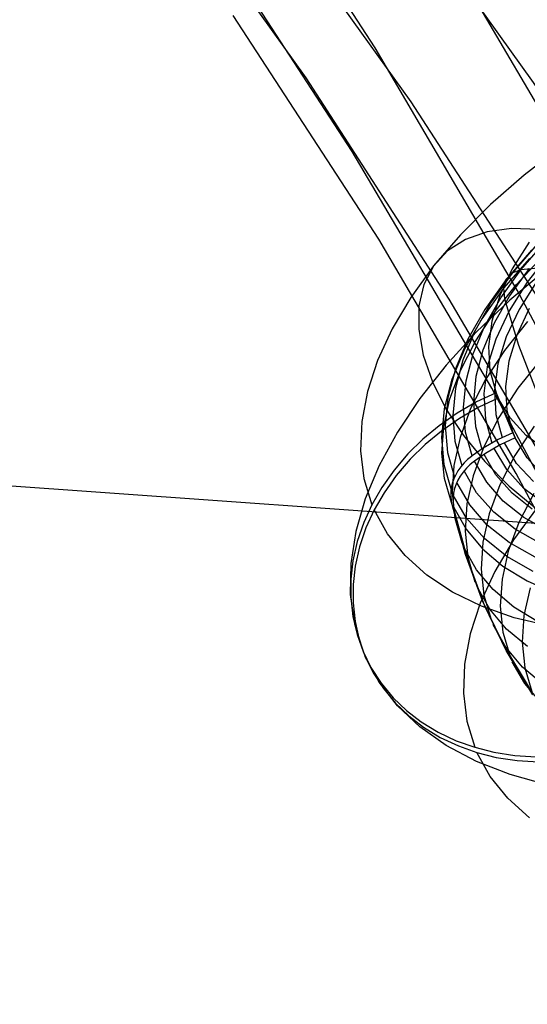
# Model space of a CAD drawing. Extents: x -4349 to 11310, y -3385 to 4360.
# Drawn here: x 4506 to 4604, y 1907 to 2096 of the extents above; entities that cross this region are included whole.
import ezdxf

# ---------------------------------------------------------------- set-up
doc = ezdxf.new("R2010")
doc.units = 0
doc.header["$LTSCALE"] = 350
doc.header["$MEASUREMENT"] = 0
doc.layers.add('BERLIN.06', color=7, linetype='CONTINUOUS')

msp = doc.modelspace()

# ---------------------------------------------------------------- linework, layer by layer
at = {"layer": 'BERLIN.06'}
msp.add_line((4330.22, 2018.73), (4663.11, 1994.98), dxfattribs=at)
msp.add_lwpolyline([(4000, 0, 0.107408), (4251.34, 55.48, 0.078601), (4449.83, 187.89, 0.064553), (4618.91, 389.7, 0.062411), (4764.42, 695.07, 0.155739), (4772.87, 1779.24, 0.060779), (4632.15, 2089.39, 0.074666), (4435.31, 2325.02, 0.079726), (4235.07, 2451.61, 0.099744), (4000, 2500)], format="xyb", dxfattribs=at)
at = {"layer": 'BERLIN.06', "flags": 128}
for points in [[(4791.6, 1372.91), (4786.5, 1433.75), (4779.39, 1494.37), (4770.06, 1554.32), (4758.96, 1613.39), (4745.86, 1671.79), (4730.76, 1729.08), (4713.66, 1785.26), (4695.01, 1840.1), (4674.36, 1893.62), (4651.93, 1945.35), (4627.73, 1995.54), (4601.97, 2043.95), (4574.66, 2090.58), (4545.79, 2134.99)], [(4794.49, 1364.47), (4789.83, 1421.53), (4783.17, 1478.16), (4774.51, 1534.34), (4764.07, 1589.85), (4751.63, 1644.7), (4737.42, 1698.66), (4721.44, 1751.5), (4703.67, 1803.46), (4684.13, 1854.09), (4662.81, 1903.61), (4639.72, 1951.35), (4615.07, 1997.54), (4588.87, 2042.17), (4561.34, 2084.8), (4532.25, 2125.44)], [(4838.23, 1364.47), (4833.35, 1421.31), (4826.69, 1477.94), (4818.25, 1533.89), (4807.59, 1589.41), (4795.38, 1644.25), (4781.17, 1697.99), (4765.18, 1751.06), (4747.42, 1803.02), (4727.87, 1853.65), (4706.56, 1902.94), (4683.46, 1950.68), (4659.04, 1996.87), (4632.84, 2041.28), (4605.08, 2083.91), (4575.99, 2124.55)], [(4813.81, 1363.8), (4808.92, 1420.42), (4802.26, 1476.6), (4793.82, 1532.34), (4783.39, 1587.63), (4771.17, 1642.25), (4756.96, 1695.77), (4740.98, 1748.62), (4723.21, 1800.13), (4703.89, 1850.76), (4682.58, 1899.83), (4659.7, 1947.35), (4635.28, 1993.32), (4609.08, 2037.73), (4581.54, 2080.14), (4552.45, 2120.78)], [(4782.5, 1369.35), (4777.61, 1428.64), (4770.73, 1487.71), (4761.63, 1546.11), (4750.75, 1603.84), (4738.09, 1660.68), (4723.21, 1716.64), (4706.78, 1771.49), (4688.35, 1825), (4668.14, 1877.41), (4646.16, 1928.26), (4622.4, 1977.55), (4597.09, 2025.07), (4570.22, 2070.59), (4541.8, 2114.34)], [(4809.15, 1376.24), (4804.04, 1438.85), (4796.71, 1500.81), (4787.16, 1562.32), (4775.84, 1623.16), (4762.29, 1682.89), (4746.97, 1741.51), (4729.43, 1799.02), (4710.33, 1854.98), (4689.24, 1909.6), (4666.37, 1962.45), (4641.72, 2013.75), (4615.52, 2063.04), (4587.76, 2110.34)], [(4783.61, 1366.47), (4778.72, 1424.42), (4772.06, 1481.93), (4763.18, 1539), (4752.52, 1595.4), (4740.09, 1651.14), (4725.65, 1705.76), (4709.44, 1759.72), (4691.24, 1812.12), (4671.47, 1863.64), (4649.93, 1913.6), (4626.62, 1962.01), (4601.75, 2008.64), (4575.33, 2053.72), (4547.35, 2096.79)], [(4660.62, 2096.1), (4651.68, 2093.13), (4642.86, 2089.68), (4634.22, 2085.73), (4625.88, 2081.37), (4617.9, 2076.61), (4610.35, 2071.49), (4603.31, 2066.08), (4596.85, 2060.43), (4591.02, 2054.59), (4585.88, 2048.6), (4581.49, 2042.54), (4577.88, 2036.46), (4575.08, 2030.41), (4573.13, 2024.45), (4572.04, 2018.63), (4571.83, 2013.03), (4572.48, 2007.68), (4574.01, 2002.64)], [(4606.09, 2055.61), (4600.88, 2055.78), (4596.15, 2055.14), (4592, 2053.7), (4588.53, 2051.48), (4585.85, 2048.57), (4584.02, 2045.01), (4583.06, 2040.9), (4583.01, 2036.34), (4583.89, 2031.44), (4585.66, 2026.31), (4588.26, 2021.11), (4591.66, 2015.94), (4595.76, 2010.93), (4600.44, 2006.22), (4605.62, 2001.89), (4611.16, 1998.08), (4616.91, 1994.89), (4622.73, 1992.36), (4628.51, 1990.59), (4634.06, 1989.6)], [(4604.28, 2053.18), (4601.02, 2048.04), (4598.61, 2042.93), (4597.09, 2037.93), (4596.45, 2033.08), (4596.71, 2028.48), (4597.89, 2024.18), (4594.15, 2022.42), (4590.43, 2020.27), (4586.94, 2017.83), (4583.8, 2015.25), (4580.95, 2012.44), (4578.27, 2009.3), (4575.91, 2005.98), (4574.01, 2002.64), (4572.44, 1999.22), (4571.2, 1995.57), (4570.37, 1991.86), (4569.96, 1988.3), (4569.95, 1984.78), (4570.33, 1981.16), (4571.15, 1977.64), (4572.3, 1974.39), (4573.83, 1971.31), (4575.79, 1968.28), (4578.12, 1965.48), (4580.66, 1963.04), (4583.5, 1960.86), (4586.74, 1958.89), (4590.23, 1957.24), (4593.78, 1955.97), (4597.49, 1955.03), (4601.51, 1954.41), (4605.63, 1954.15)], [(4605.74, 2052.69), (4600.96, 2047.19), (4596.96, 2041.61), (4593.78, 2036.01), (4591.47, 2030.47), (4590.06, 2025.05), (4589.56, 2019.82), (4589.97, 2014.84), (4591.3, 2010.17)], [(4604.28, 2040.37), (4601.87, 2035.26), (4600.33, 2030.25), (4599.69, 2025.41), (4599.97, 2020.8), (4601.13, 2016.5), (4597.89, 2024.18), (4601.13, 2016.5), (4598.28, 2015.16), (4595.42, 2013.51), (4593.31, 2012.07), (4592.02, 2016.58), (4591.64, 2021.39), (4592.12, 2026.45), (4593.49, 2031.69), (4595.73, 2037.05), (4598.8, 2042.46), (4602.67, 2047.85), (4607.28, 2053.16)], [(4604.34, 2050.04), (4599.33, 2044.28), (4595.13, 2038.44), (4591.81, 2032.58), (4589.39, 2026.76), (4587.91, 2021.09), (4587.39, 2015.6), (4587.83, 2010.39), (4589.23, 2005.5)], [(4604.5, 1967.06), (4599.4, 1975.59), (4595.31, 1984.15), (4592.01, 1993.05), (4589.43, 2002.66), (4589.33, 2003.1), (4587.99, 2007.69), (4587.48, 2012.58), (4587.83, 2017.72), (4589, 2023.03), (4591.02, 2028.48), (4593.85, 2033.99), (4597.45, 2039.53), (4601.8, 2045.01), (4606.83, 2050.38)], [(4604.73, 2051.61), (4599.82, 2045.97), (4595.71, 2040.23), (4592.44, 2034.48), (4590.07, 2028.78), (4588.62, 2023.22), (4588.1, 2017.83), (4588.53, 2012.72), (4589.91, 2007.93)], [(4608.19, 2050.9), (4603.88, 2045.47), (4600.41, 2039.98), (4597.84, 2034.52), (4596.21, 2029.17), (4595.53, 2024.01), (4595.83, 2019.1), (4597.09, 2014.51)], [(4604.26, 2048.09), (4600.51, 2042.85), (4597.51, 2037.59), (4595.34, 2032.39), (4594.02, 2027.3), (4593.54, 2022.39), (4593.92, 2017.72), (4595.16, 2013.34)], [(4609.41, 2048.01), (4605.91, 2048.18), (4602.67, 2047.85)], [(4607.61, 2047.9), (4600.53, 2041.97), (4594.08, 2035.82), (4588.28, 2029.52), (4583.22, 2023.11), (4578.91, 2016.63), (4575.4, 2010.16), (4572.72, 2003.76), (4570.9, 1997.46), (4569.93, 1991.32), (4569.85, 1985.39), (4570.64, 1979.74), (4572.3, 1974.39)], [(4602.65, 2047.83), (4600.94, 2047.17), (4599.8, 2045.96), (4599.33, 2044.28), (4599.53, 2042.28), (4602.24, 2033.32), (4605.73, 2024.23), (4609.98, 2015.06), (4614.95, 2005.86), (4616.51, 2003.72), (4618.54, 2001.77), (4620.85, 2000.18), (4623.3, 1999.07)], [(4605.67, 2045.55), (4602.31, 2040.23), (4599.83, 2034.95), (4598.24, 2029.77), (4597.59, 2024.76), (4597.86, 2020.01), (4599.08, 2015.56)], [(4603.93, 2037.9), (4599.53, 2032.34), (4595.87, 2026.73), (4593, 2021.13), (4590.96, 2015.6), (4589.76, 2010.2), (4589.42, 2005), (4589.93, 2000.04), (4591.3, 1995.38)], [(4606.56, 2030.67), (4602.11, 2025.07), (4598.44, 2019.42), (4595.54, 2013.78), (4593.49, 2008.21), (4592.29, 2002.78), (4591.94, 1997.53), (4592.45, 1992.53), (4593.83, 1987.83)], [(4606.97, 2008.27), (4603.85, 2011.66), (4601.57, 2015.48), (4598.32, 2023.16), (4594.59, 2021.4), (4590.87, 2019.26), (4587.37, 2016.82), (4584.24, 2014.23), (4581.38, 2011.42), (4578.7, 2008.28), (4576.34, 2004.96), (4574.44, 2001.63), (4572.87, 1998.21), (4571.63, 1994.55), (4570.81, 1990.84), (4570.39, 1987.28), (4570.38, 1983.76), (4570.77, 1980.14), (4571.58, 1976.62), (4572.73, 1973.37), (4574.26, 1970.29), (4576.22, 1967.26), (4578.55, 1964.46), (4581.09, 1962.02), (4583.94, 1959.84), (4587.17, 1957.87), (4590.66, 1956.22), (4594.21, 1954.95), (4597.92, 1954.01), (4601.94, 1953.4), (4606.06, 1953.14)], [(4607.63, 2013.04), (4603.71, 2015.95), (4600.59, 2019.33), (4598.32, 2023.16), (4601.57, 2015.48), (4598.71, 2014.14), (4595.85, 2012.49), (4593.75, 2011.05), (4593.57, 2010.92), (4592.84, 2010.32), (4592.18, 2009.66), (4591.55, 2008.93), (4591, 2008.15), (4590.56, 2007.39), (4590.2, 2006.59), (4589.91, 2005.74), (4589.71, 2004.87), (4589.62, 2004.04), (4589.61, 2003.23), (4589.71, 2002.39), (4589.76, 2002.08)], [(4605.22, 2017.76), (4601.53, 2012.1), (4598.65, 2006.47), (4596.58, 2000.9), (4595.38, 1995.46), (4595.03, 1990.22), (4595.54, 1985.23), (4596.92, 1980.53)], [(4605.09, 2007.08), (4601.85, 2010.58), (4599.51, 2014.54)], [(4593.31, 2012.07), (4593.14, 2011.94), (4592.41, 2011.34), (4591.75, 2010.68), (4591.12, 2009.95), (4590.57, 2009.17), (4590.13, 2008.41), (4589.77, 2007.61), (4589.48, 2006.75), (4589.28, 2005.89), (4589.19, 2005.06), (4589.18, 2004.25), (4589.28, 2003.41), (4589.33, 2003.1)], [(4604.82, 2001.79), (4600.96, 2004.86), (4597.87, 2008.38), (4595.59, 2012.33)], [(4607.44, 2002.65), (4603.26, 2005.77), (4599.94, 2009.39), (4597.52, 2013.49)], [(4607.97, 1997.53), (4603.24, 2000.2), (4599.27, 2003.35), (4596.09, 2006.99), (4593.75, 2011.05)], [(4606.43, 1995.17), (4601.55, 1997.92), (4597.44, 2001.2), (4594.16, 2004.96), (4591.73, 2009.16)], [(4605.44, 1992.53), (4600.43, 1995.36), (4596.2, 1998.73), (4592.82, 2002.59), (4590.34, 2006.91)], [(4605.05, 1989.82), (4599.94, 1992.7), (4595.64, 1996.14), (4592.19, 2000.08), (4589.66, 2004.48)], [(4605.15, 2004.82), (4602.29, 1999.22), (4600.24, 1993.7), (4599.04, 1988.3), (4598.69, 1983.09), (4599.2, 1978.12), (4600.58, 1973.46)], [(4608.29, 1979.27), (4601.4, 1980.9), (4595.11, 1983.11), (4589.49, 1985.84), (4584.55, 1989.1), (4580.38, 1992.84), (4576.99, 1997.03), (4574.44, 2001.63)], [(4604.94, 1966.04), (4599.84, 1974.57), (4595.74, 1983.13), (4592.44, 1992.03), (4589.86, 2001.64), (4589.76, 2002.08), (4592.13, 1997.92), (4595.29, 1994.15), (4599.21, 1990.83), (4603.86, 1987.98), (4609.17, 1985.64)], [(4605.66, 2001.93), (4601.26, 1995.87), (4597.65, 1989.78), (4594.86, 1983.72), (4592.9, 1977.77), (4591.81, 1971.96), (4591.6, 1966.36), (4592.25, 1961.01), (4593.78, 1955.97)], [(4606.03, 1980.05), (4601.31, 1982.94), (4597.33, 1986.31), (4594.12, 1990.12), (4591.73, 1994.36)], [(4603.91, 1975.33), (4599.9, 1978.72), (4596.68, 1982.57), (4594.26, 1986.83)], [(4604.43, 1986.62), (4603.25, 1981.31), (4602.91, 1976.17), (4603.41, 1971.28), (4604.75, 1966.68)], [(4607.02, 1968.01), (4603.01, 1971.4), (4599.77, 1975.25), (4597.36, 1979.51)], [(4607.67, 1948.75), (4600.58, 1950.73), (4594.11, 1953.26), (4588.32, 1956.33), (4583.25, 1959.9), (4578.94, 1963.96), (4575.42, 1968.47), (4572.73, 1973.37)], [(4606.61, 1964.4), (4603.41, 1968.22), (4601.01, 1972.44)], [(4604.32, 1942.42), (4600.15, 1946.16), (4596.77, 1950.35), (4594.21, 1954.95)]]:
    msp.add_lwpolyline(points, dxfattribs=at)

doc.saveas('drawing.dxf')
